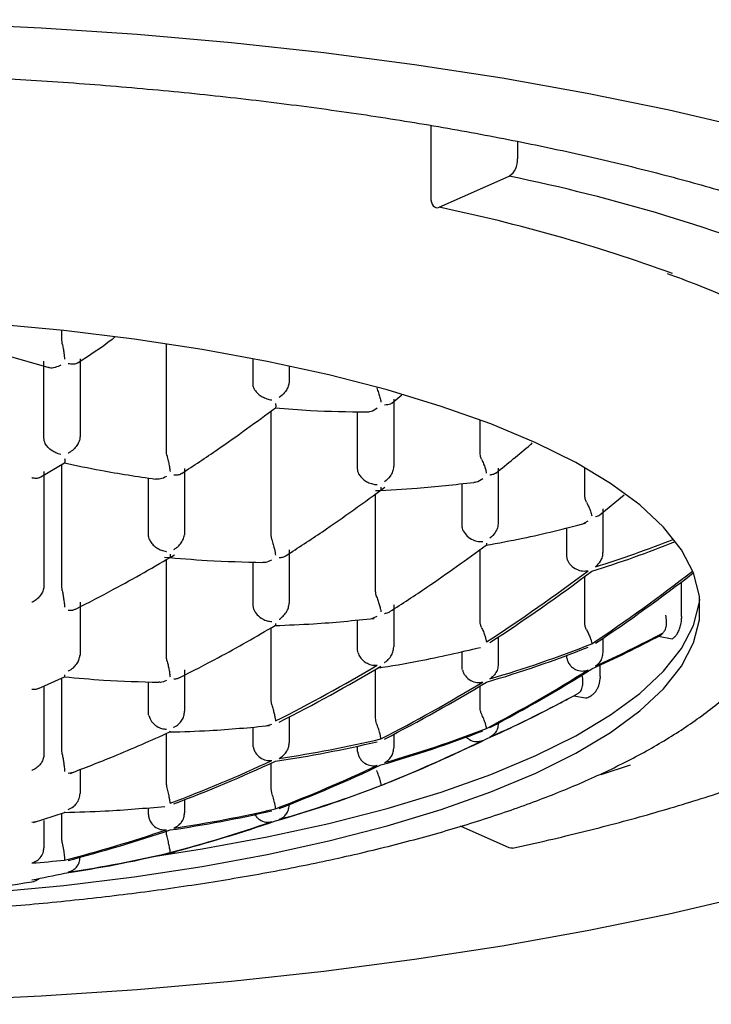
# Model space of a CAD drawing. Units: millimetres. Extents: x 25 to 385, y -477 to 532.
# Drawn here: x 59 to 64, y 457 to 464 of the extents above; entities that cross this region are included whole.
import ezdxf

# ---------------------------------------------------------------- set-up
doc = ezdxf.new("R2010")
doc.units = ezdxf.units.MM

msp = doc.modelspace()

# ---------------------------------------------------------------- linework, layer by layer
at = {"color": 7, "linetype": 'Continuous', "lineweight": 25}
for p, q in [((62.2576, 463.0055), (62.2576, 462.5082)), ((62.8598, 462.8951), (62.8598, 462.774)), ((62.3149, 462.4384), (62.8025, 462.6536)), ((59.7005, 461.5127), (59.7005, 461.5846)), ((60.4255, 460.7412), (60.4255, 461.4911)), ((59.8255, 461.3869), (59.8255, 460.8482)), ((61.0255, 461.215), (61.0255, 461.3882)), ((59.5755, 460.8386), (59.5755, 461.3708)), ((61.2755, 461.3374), (61.2755, 461.2317)), ((61.9867, 461.0796), (62.057, 461.1378)), ((62.0005, 461.1076), (62.0005, 460.6452)), ((61.1505, 460.1651), (61.1505, 461.0261)), ((61.7505, 460.6255), (61.7505, 461.0185)), ((62.6005, 460.7366), (62.6005, 460.963)), ((59.5544, 460.5687), (59.7186, 460.6654)), ((59.7005, 459.7989), (59.7005, 460.6548)), ((59.5755, 460.6048), (59.5755, 459.8139)), ((60.5505, 460.6268), (60.5505, 460.1778)), ((62.7255, 460.6294), (62.7255, 460.2505)), ((63.3255, 460.4426), (63.3255, 460.6323)), ((60.3005, 460.1653), (60.3005, 460.5591)), ((62.4755, 460.2277), (62.4755, 460.5189)), ((61.8755, 459.7739), (61.8755, 460.4509)), ((61.9121, 460.4976), (61.9126, 460.4782)), ((63.431, 460.3055), (63.599, 460.4449)), ((63.4505, 460.346), (63.4505, 460.0467)), ((63.3122, 460.2431), (63.3491, 460.264)), ((61.1554, 460.1335), (61.1505, 460.1651)), ((63.2005, 460.0209), (63.2005, 460.2106)), ((60.4499, 460.0313), (60.4502, 460.0113)), ((61.2755, 460.0616), (61.2755, 459.6932)), ((62.6005, 459.5674), (62.6005, 460.0661)), ((63.2058, 459.9916), (63.2005, 460.0209)), ((60.4255, 459.3197), (60.4255, 459.9962)), ((61.0255, 459.6777), (61.0255, 459.9747)), ((63.3255, 459.5558), (63.3255, 459.8778)), ((63.9974, 459.5998), (63.9974, 459.8407)), ((59.8255, 459.6984), (59.8255, 459.3364)), ((62.0005, 459.6811), (62.0005, 459.3889)), ((61.0303, 459.6496), (61.0255, 459.6777)), ((61.7505, 459.3705), (61.7505, 459.5726)), ((61.8484, 459.5864), (61.8869, 459.6025)), ((61.1505, 459.0167), (61.1505, 459.5213)), ((62.7255, 459.4568), (62.7255, 459.2693)), ((63.4505, 459.4482), (63.4505, 459.3505)), ((63.837, 459.463), (63.9311, 459.4462)), ((62.4755, 459.2479), (62.4755, 459.3523)), ((60.5505, 459.2302), (60.5505, 458.9423)), ((61.8755, 458.8941), (61.8755, 459.2334)), ((63.4327, 459.1832), (63.4327, 459.2629)), ((59.5384, 459.1017), (59.7179, 459.1814)), ((59.7005, 458.6628), (59.7005, 459.1737)), ((60.3005, 458.9304), (60.3005, 459.1429)), ((59.5755, 459.1139), (59.5755, 458.6456)), ((62.6005, 458.9663), (62.6005, 459.1187)), ((61.1552, 458.9867), (61.1505, 459.0167)), ((63.2491, 459.0505), (63.3314, 459.0358)), ((61.2755, 458.9032), (61.2755, 458.723)), ((62.7255, 458.8599), (62.7255, 458.8563)), ((60.4486, 458.7989), (60.4499, 458.8081)), ((61.0255, 458.7083), (61.0255, 458.829)), ((61.1164, 458.8408), (61.1558, 458.8525)), ((60.4255, 458.4443), (60.4255, 458.7891)), ((62.0005, 458.783), (62.0005, 458.6875)), ((61.7505, 458.6696), (61.7505, 458.7004)), ((59.744, 458.5143), (59.7789, 458.5201)), ((59.8255, 458.5351), (59.8255, 458.3727)), ((61.1505, 458.4065), (61.1505, 458.5824)), ((63.6405, 458.5677), (63.4363, 458.5022)), ((61.1553, 458.3767), (61.1505, 458.4065)), ((61.8808, 458.416), (61.8869, 458.4182)), ((61.9373, 458.438), (61.9426, 458.4403)), ((60.5505, 458.3288), (60.5505, 458.2379)), ((59.7188, 458.2459), (59.7175, 458.2424)), ((60.3005, 458.2264), (60.3005, 458.2696)), ((61.2755, 458.2951), (61.2755, 458.2905)), ((59.4919, 458.1729), (59.5191, 458.1784)), ((59.5038, 458.1722), (59.7182, 458.2412)), ((59.5755, 458.1839), (59.5755, 457.9963)), ((59.7005, 458.0473), (59.7005, 458.2355)), ((60.4255, 458.0993), (60.4255, 458.1112)), ((62.8025, 457.996), (62.4642, 458.1453)), ((60.4037, 457.9502), (60.4247, 457.9531))]:
    msp.add_line(p, q, dxfattribs=at)
at = {"color": 7, "linetype": 'Continuous', "lineweight": 25, "flags": 128}
for points in [[(64.4531, 462.9851), (63.9099, 463.1118), (63.3426, 463.228), (62.7532, 463.3331), (62.144, 463.4269), (61.5173, 463.5089), (60.8754, 463.5787), (60.2208, 463.6363), (59.556, 463.6813), (58.8835, 463.7136), (58.2058, 463.733), (57.5255, 463.7394), (56.8453, 463.733), (56.1676, 463.7136), (55.4951, 463.6813)], [(62.2576, 462.5082), (62.2587, 462.4902), (62.2619, 462.4738), (62.2672, 462.4597), (62.2744, 462.4484), (62.283, 462.4404), (62.293, 462.436), (62.3037, 462.4353), (62.3149, 462.4384)], [(59.2126, 457.6873), (59.7142, 457.735), (60.202, 457.7948), (60.6729, 457.8664), (61.1238, 457.9493), (61.552, 458.0431), (61.9548, 458.147), (62.3295, 458.2606), (62.6739, 458.3829), (62.9858, 458.5134), (63.2631, 458.651), (63.5041, 458.7951), (63.7073, 458.9446), (63.8715, 459.0986), (63.9955, 459.2562), (64.0786, 459.4163), (64.1203, 459.578), (64.1203, 459.7401), (64.0786, 459.9018), (63.9955, 460.0619), (63.8715, 460.2195), (63.7073, 460.3735), (63.5041, 460.523), (63.2631, 460.6671), (62.9858, 460.8048), (62.6739, 460.9352), (62.3295, 461.0576), (61.9548, 461.1711), (61.552, 461.2751), (61.1238, 461.3688), (60.6729, 461.4517), (60.202, 461.5233), (59.7142, 461.5832), (59.2126, 461.6308)], [(60.3496, 457.9377), (60.6729, 457.9884), (61.1238, 458.0714), (61.552, 458.1651), (61.9548, 458.2691), (62.3295, 458.3826), (62.6739, 458.505), (62.9858, 458.6354), (63.2631, 458.7731), (63.5041, 458.9171), (63.7073, 459.0666), (63.8715, 459.2207), (63.9955, 459.3782), (64.0786, 459.5384), (64.1203, 459.7), (64.1226, 459.7201)], [(60.4751, 457.9657), (60.4907, 457.9711), (60.4943, 457.9728)], [(62.8236, 457.9933), (62.8136, 457.9929), (62.8025, 457.996)], [(57.5255, 456.9102), (58.2058, 456.9166), (58.8835, 456.936), (59.556, 456.9683), (60.2208, 457.0133), (60.8754, 457.0708), (61.5173, 457.1407), (62.144, 457.2227), (62.7532, 457.3165), (63.3426, 457.4216), (63.9099, 457.5378), (64.4531, 457.6645)]]:
    msp.add_lwpolyline(points, dxfattribs=at)
at = {"color": 7, "linetype": 'Continuous', "lineweight": 25}
for centre, radius, start, end in [((62.7238, 462.7649), 0.1363, 305.22807, 3.83334), ((60.3586, 450.7003), 12.2006, 67.98464, 78.44493), ((59.9492, 451.0202), 11.6607, 70.01984, 78.29469), ((61.0436, 467.4053), 7.8452, 287.28289, 291.78121), ((61.066, 467.4245), 7.8354, 287.32656, 291.53743), ((55.8399, 469.8839), 12.4784, 303.03859, 306.99692), ((55.866, 469.8715), 12.4707, 303.05649, 307.01821), ((56.6032, 469.541), 12.185, 303.75854, 307.81251), ((56.6338, 469.524), 12.1651, 303.79063, 307.73113), ((60.0739, 466.6242), 8.0834, 294.29371, 297.99809), ((62.7456, 460.5994), 1.5804, 314.44194, 315.03418), ((60.3867, 466.94), 8.1005, 286.36034, 291.64272), ((60.0496, 466.6089), 8.0876, 294.27299, 298.04565), ((62.8058, 460.6297), 1.6365, 313.92021, 314.67637), ((60.3627, 466.9245), 8.1075, 286.3369, 291.61389), ((55.8367, 469.4625), 11.8597, 296.78408, 300.67375), ((55.8626, 469.4499), 11.8547, 296.79252, 300.68419), ((57.3827, 468.7797), 11.2608, 297.84947, 301.99432), ((57.4102, 468.7689), 11.2446, 297.88012, 302.03237), ((56.5988, 469.108), 11.6402, 297.15911, 301.13826), ((56.6255, 469.0962), 11.6299, 297.17719, 301.16066), ((59.357, 466.2061), 8.1456, 293.98654, 298.81173), ((59.3314, 466.1935), 8.1466, 293.98667, 297.94439), ((57.5255, 469.5976), 12, 297.94492, 298.36941), ((61.4838, 462.5521), 3.9768, 297.9529, 298.36144), ((59.6543, 466.4948), 8.2398, 285.90289, 291.08027), ((59.6792, 466.5089), 8.2375, 285.91033, 291.08941), ((59.9491, 466.9478), 8.4418, 278.39119, 283.27049), ((59.9735, 466.9624), 8.4369, 278.40152, 283.28384), ((58.1073, 467.9948), 10.2951, 291.68929, 295.98515), ((58.1356, 467.9847), 10.2756, 291.71406, 296.01903), ((56.5233, 468.6458), 11.0619, 290.79142, 294.75754), ((56.5498, 468.6336), 11.0542, 290.79971, 294.76887), ((57.3021, 468.3058), 10.7631, 291.12394, 295.21208), ((57.3294, 468.2945), 10.7499, 291.13912, 295.23283), ((58.9229, 466.1041), 8.2375, 285.91033, 291.08941), ((58.9485, 466.117), 8.2398, 285.90289, 291.08027), ((57.5255, 469.5976), 12, 291.31194, 291.57058), ((59.2291, 466.5413), 8.5098, 278.24822, 283.08586), ((59.2543, 466.5547), 8.5098, 278.24822, 283.08586), ((57.9367, 467.5071), 9.8701, 284.7515, 289.03492), ((57.9647, 467.4964), 9.8538, 284.75964, 289.05043), ((57.1398, 467.8337), 10.2534, 284.56802, 288.6855), ((57.1668, 467.822), 10.2429, 284.57283, 288.69466), ((58.849, 466.6428), 8.776, 274.20135, 275.68822), ((58.4861, 466.1663), 8.4369, 278.40152, 283.28384), ((58.5121, 466.1787), 8.4418, 278.39119, 283.27049), ((57.5255, 469.5976), 12, 283.98079, 284.22902), ((57.6831, 467.1733), 9.5724, 280.89253, 282.27887), ((59.4755, 457.8585), 0.1, 279.43134, 311.00755), ((57.5255, 469.5976), 12, 275.54564, 279.43134)]:
    msp.add_arc(centre, radius, start, end, dxfattribs=at)
for points, knots in [([(47.9651, 460.9274), (47.9827, 460.9631), (48.0242, 461.0478), (48.1298, 461.1888), (48.2779, 461.3458), (48.4612, 461.5028), (48.6788, 461.6592), (48.931, 461.8139), (49.2172, 461.966), (49.5365, 462.1143), (49.888, 462.2579), (50.2703, 462.3957), (50.6818, 462.5271), (51.1208, 462.651), (51.5855, 462.767), (52.074, 462.8743), (52.5842, 462.9725), (53.1141, 463.061), (53.6616, 463.1394), (54.2245, 463.2074), (54.8004, 463.2646), (55.3871, 463.3108), (55.9823, 463.3458), (56.5837, 463.3695), (57.1888, 463.3816), (57.7952, 463.3823), (58.4007, 463.3714), (59.0027, 463.349), (59.5989, 463.3152), (60.187, 463.2702), (60.7646, 463.2141), (61.3294, 463.1473), (61.8792, 463.0699), (62.4118, 462.9823), (62.925, 462.885), (63.4168, 462.7784), (63.8852, 462.663), (64.3281, 462.5394), (64.7438, 462.4082), (65.1305, 462.2703), (65.4866, 462.1264), (65.8105, 461.9776), (66.1009, 461.8249), (66.3566, 461.6695), (66.5767, 461.5131), (66.7611, 461.357), (66.9085, 461.2034), (67.0156, 461.0647), (67.0585, 460.9813), (67.0772, 460.9449)], [0, 0, 0, 0, 0.016064, 0.038111, 0.05948, 0.080579, 0.101624, 0.122691, 0.14383, 0.165056, 0.186369, 0.207759, 0.229217, 0.250732, 0.272295, 0.293896, 0.315531, 0.337192, 0.358874, 0.380575, 0.40229, 0.424016, 0.44575, 0.467492, 0.489237, 0.510985, 0.532734, 0.554481, 0.576224, 0.597962, 0.619692, 0.641411, 0.663118, 0.68481, 0.706481, 0.72813, 0.749749, 0.771334, 0.792876, 0.814369, 0.8358, 0.857161, 0.878438, 0.899624, 0.920716, 0.941728, 0.962712, 0.983738, 1, 1, 1, 1]), ([(63.8969, 461.979), (63.9664, 461.9537), (64.1173, 461.8986), (64.2522, 461.84), (64.3251, 461.8084)], [0, 0, 0, 0, 0.4602526, 1, 1, 1, 1]), ([(59.8103, 461.3593), (59.8904, 461.4123), (59.9773, 461.4698), (60.0616, 461.5328), (60.0681, 461.5377)], [0, 0, 0, 0, 0.922425, 1, 1, 1, 1]), ([(58.9874, 461.5212), (59.0658, 461.494), (59.2724, 461.4223), (59.4806, 461.3639), (59.6097, 461.3276)], [0, 0, 0, 0, 0.379538, 1, 1, 1, 1]), ([(59.7025, 461.4922), (59.7019, 461.496), (59.7007, 461.5029), (59.7006, 461.5097), (59.7005, 461.5127)], [0, 0, 0, 0, 0.559934, 1, 1, 1, 1]), ([(59.7025, 461.4922), (59.7046, 461.4812), (59.7087, 461.4592), (59.7148, 461.4201), (59.7173, 461.3976), (59.7188, 461.3839)], [0, 0, 0, 0, 0.2802276, 0.561029, 1, 1, 1, 1]), ([(59.6936, 461.3435), (59.6803, 461.3375), (59.6536, 461.3254), (59.6225, 461.3208), (59.6115, 461.3271), (59.6099, 461.328)], [0, 0, 0, 0, 0.460138, 0.918933, 1, 1, 1, 1]), ([(59.81, 461.3596), (59.8089, 461.3585), (59.803, 461.3529), (59.7836, 461.3493), (59.7619, 461.3499), (59.7478, 461.3527), (59.7447, 461.3535), (59.744, 461.3536)], [0, 0, 0, 0, 0.089335, 0.465919, 0.882583, 0.975454, 1, 1, 1, 1]), ([(61.0375, 461.1707), (61.034, 461.1772), (61.0269, 461.1904), (61.026, 461.2067), (61.0255, 461.215)], [0, 0, 0, 0, 0.4882718, 1, 1, 1, 1]), ([(61.2736, 461.2119), (61.2705, 461.2018), (61.2643, 461.1816), (61.2419, 461.1477), (61.2197, 461.1296), (61.2062, 461.1185)], [0, 0, 0, 0, 0.2802276, 0.561029, 1, 1, 1, 1]), ([(61.2755, 461.2317), (61.2754, 461.2279), (61.2753, 461.2212), (61.2741, 461.2147), (61.2736, 461.2119)], [0, 0, 0, 0, 0.560067, 1, 1, 1, 1]), ([(61.883, 461.185), (61.8872, 461.1736), (61.8957, 461.1509), (61.9058, 461.1169), (61.9104, 461.0968), (61.912, 461.0876), (61.9121, 461.0872)], [0, 0, 0, 0, 0.308828, 0.616452, 0.981497, 1, 1, 1, 1]), ([(61.0375, 461.1707), (61.0434, 461.163), (61.0554, 461.1477), (61.0823, 461.1277), (61.1134, 461.1117), (61.1381, 461.1044), (61.1521, 461.1022), (61.1552, 461.1018), (61.1558, 461.1017)], [0, 0, 0, 0, 0.218764, 0.436963, 0.669794, 0.927405, 0.984824, 1, 1, 1, 1]), ([(60.5315, 460.5927), (60.6143, 460.6473), (60.8339, 460.792), (61.0475, 460.9496), (61.1805, 461.0477)], [0, 0, 0, 0, 0.377059, 1, 1, 1, 1]), ([(61.1792, 461.047), (61.2611, 461.0404), (61.4726, 461.0236), (61.6826, 461.0207), (61.8113, 461.019)], [0, 0, 0, 0, 0.387241, 1, 1, 1, 1]), ([(61.181, 461.0782), (61.1821, 461.0688), (61.1841, 461.0524), (61.1813, 461.0496), (61.1801, 461.0484)], [0, 0, 0, 0, 0.5723749, 1, 1, 1, 1]), ([(61.8113, 461.0201), (61.822, 461.0203), (61.8476, 461.0206), (61.8725, 461.037), (61.8869, 461.0466)], [0, 0, 0, 0, 0.419037, 1, 1, 1, 1]), ([(61.986, 461.0803), (61.9836, 461.0779), (61.9731, 461.0678), (61.9528, 461.0673), (61.9373, 461.0669)], [0, 0, 0, 0, 0.235588, 1, 1, 1, 1]), ([(59.8255, 460.8482), (59.8254, 460.8434), (59.8251, 460.8348), (59.8231, 460.8268), (59.8223, 460.8232)], [0, 0, 0, 0, 0.560138, 1, 1, 1, 1]), ([(59.5847, 460.7991), (59.582, 460.805), (59.5766, 460.8171), (59.5759, 460.8313), (59.5755, 460.8386)], [0, 0, 0, 0, 0.4897794, 1, 1, 1, 1]), ([(59.6936, 460.723), (59.6813, 460.7266), (59.6602, 460.7327), (59.6286, 460.7509), (59.6021, 460.7727), (59.5902, 460.7907), (59.5847, 460.7991)], [0, 0, 0, 0, 0.293, 0.500315, 0.764761, 1, 1, 1, 1]), ([(59.8223, 460.8232), (59.8183, 460.8129), (59.8103, 460.7923), (59.7868, 460.7634), (59.7641, 460.7446), (59.749, 460.7354), (59.7446, 460.7331), (59.744, 460.7327)], [0, 0, 0, 0, 0.2822, 0.563214, 0.877086, 0.982896, 1, 1, 1, 1]), ([(62.7088, 460.5953), (62.7898, 460.6599), (62.8751, 460.7279), (62.9576, 460.8005), (62.9618, 460.8042)], [0, 0, 0, 0, 0.948823, 1, 1, 1, 1]), ([(60.4288, 460.715), (60.4278, 460.7199), (60.4259, 460.7287), (60.4256, 460.7373), (60.4255, 460.7412)], [0, 0, 0, 0, 0.559866, 1, 1, 1, 1]), ([(60.4288, 460.715), (60.4317, 460.7035), (60.4373, 460.6805), (60.4442, 460.6461), (60.448, 460.6226), (60.4495, 460.6104), (60.4499, 460.6072), (60.4499, 460.6068)], [0, 0, 0, 0, 0.2822, 0.563214, 0.877086, 0.982896, 1, 1, 1, 1]), ([(62.6101, 460.6912), (62.607, 460.6995), (62.6014, 460.7145), (62.6008, 460.7299), (62.6005, 460.7366)], [0, 0, 0, 0, 0.558373, 1, 1, 1, 1]), ([(59.7176, 460.6654), (59.8011, 460.6477), (60.0118, 460.6032), (60.2226, 460.5718), (60.3498, 460.5529)], [0, 0, 0, 0, 0.396247, 1, 1, 1, 1]), ([(59.7188, 460.6966), (59.7195, 460.6868), (59.7207, 460.6695), (59.7188, 460.6675), (59.718, 460.6666)], [0, 0, 0, 0, 0.56732, 1, 1, 1, 1]), ([(62.0003, 460.6386), (61.9984, 460.6273), (61.9946, 460.6048), (61.9737, 460.5664), (61.9511, 460.5464), (61.9373, 460.5341)], [0, 0, 0, 0, 0.279768, 0.560355, 1, 1, 1, 1]), ([(62.0005, 460.6452), (62.0005, 460.6439), (62.0005, 460.6418), (62.0004, 460.6396), (62.0003, 460.6386)], [0, 0, 0, 0, 0.560002, 1, 1, 1, 1]), ([(62.6101, 460.6912), (62.6148, 460.6804), (62.6242, 460.6589), (62.6351, 460.628), (62.6407, 460.6077), (62.6427, 460.5976), (62.6431, 460.595), (62.6432, 460.5946)], [0, 0, 0, 0, 0.284823, 0.568643, 0.879582, 0.982082, 1, 1, 1, 1]), ([(59.4919, 460.563), (59.4926, 460.5629), (59.4968, 460.562), (59.5118, 460.5596), (59.5342, 460.5593), (59.5481, 460.5659), (59.5543, 460.5688)], [0, 0, 0, 0, 0.026702, 0.174517, 0.634489, 1, 1, 1, 1]), ([(60.4247, 460.5707), (60.4107, 460.5635), (60.3851, 460.5505), (60.3608, 460.5525), (60.3499, 460.5534)], [0, 0, 0, 0, 0.5475817, 1, 1, 1, 1]), ([(60.4751, 460.5836), (60.4758, 460.5835), (60.4829, 460.5825), (60.5008, 460.5818), (60.5205, 460.5845), (60.5291, 460.5915), (60.5312, 460.5932)], [0, 0, 0, 0, 0.028467, 0.320512, 0.838525, 1, 1, 1, 1]), ([(61.7599, 460.5867), (61.7571, 460.5926), (61.7516, 460.6044), (61.7509, 460.6184), (61.7505, 460.6255)], [0, 0, 0, 0, 0.493544, 1, 1, 1, 1]), ([(61.7599, 460.5867), (61.7651, 460.5789), (61.7756, 460.5632), (61.8006, 460.5427), (61.83, 460.5262), (61.8594, 460.5168), (61.8783, 460.5145), (61.8863, 460.5144), (61.8869, 460.5144)], [0, 0, 0, 0, 0.194025, 0.387627, 0.592151, 0.819946, 0.986256, 1, 1, 1, 1]), ([(62.7085, 460.5958), (62.7073, 460.5944), (62.7008, 460.5872), (62.6863, 460.5833), (62.6729, 460.5814), (62.669, 460.5811), (62.6684, 460.5811)], [0, 0, 0, 0, 0.137711, 0.759284, 0.964182, 1, 1, 1, 1]), ([(61.8753, 460.4733), (61.9712, 460.478), (62.1997, 460.489), (62.4251, 460.5153), (62.5559, 460.5305)], [0, 0, 0, 0, 0.4197253, 1, 1, 1, 1]), ([(62.5557, 460.5324), (62.5617, 460.5324), (62.5833, 460.5324), (62.6034, 460.547), (62.618, 460.5576)], [0, 0, 0, 0, 0.276551, 1, 1, 1, 1]), ([(61.253, 460.021), (61.3378, 460.0762), (61.5698, 460.2274), (61.7958, 460.3918), (61.9393, 460.4962)], [0, 0, 0, 0, 0.365117, 1, 1, 1, 1]), ([(63.3376, 460.392), (63.3341, 460.3999), (63.3268, 460.4164), (63.326, 460.4337), (63.3255, 460.4426)], [0, 0, 0, 0, 0.483141, 1, 1, 1, 1]), ([(63.3376, 460.392), (63.343, 460.3813), (63.3538, 460.3599), (63.3683, 460.3244), (63.372, 460.3079), (63.3743, 460.2978)], [0, 0, 0, 0, 0.279939, 0.56047, 1, 1, 1, 1]), ([(63.4309, 460.3056), (63.4303, 460.305), (63.4237, 460.2971), (63.4113, 460.2935), (63.4, 460.2912), (63.3995, 460.2911)], [0, 0, 0, 0, 0.0786595, 0.9555537, 1, 1, 1, 1]), ([(62.4827, 460.1938), (62.4804, 460.1997), (62.4763, 460.2103), (62.4758, 460.2224), (62.4755, 460.2277)], [0, 0, 0, 0, 0.558917, 1, 1, 1, 1]), ([(62.6399, 460.0944), (62.7254, 460.1098), (62.9582, 460.1519), (63.1863, 460.2097), (63.3306, 460.2463)], [0, 0, 0, 0, 0.367065, 1, 1, 1, 1]), ([(62.7255, 460.2505), (62.7244, 460.2388), (62.722, 460.2154), (62.7034, 460.1759), (62.6817, 460.1554), (62.6684, 460.1428)], [0, 0, 0, 0, 0.279768, 0.560355, 1, 1, 1, 1]), ([(60.3073, 460.1318), (60.3051, 460.1377), (60.3012, 460.1482), (60.3008, 460.1601), (60.3005, 460.1653)], [0, 0, 0, 0, 0.5589794, 1, 1, 1, 1]), ([(60.4751, 460.0637), (60.4757, 460.064), (60.4828, 460.0681), (60.4999, 460.0798), (60.5225, 460.1027), (60.5422, 460.1334), (60.5472, 460.1547), (60.5497, 460.1654)], [0, 0, 0, 0, 0.016051, 0.193538, 0.482319, 0.740601, 1, 1, 1, 1]), ([(60.5505, 460.1778), (60.5505, 460.1755), (60.5504, 460.1713), (60.5499, 460.1672), (60.5497, 460.1654)], [0, 0, 0, 0, 0.560013, 1, 1, 1, 1]), ([(62.4827, 460.1938), (62.4909, 460.181), (62.5075, 460.1553), (62.5482, 460.1309), (62.5862, 460.1191), (62.6074, 460.1195), (62.618, 460.1198)], [0, 0, 0, 0, 0.278726, 0.558343, 0.779044, 1, 1, 1, 1]), ([(50.1755, 460.1346), (50.1774, 460.0861), (50.1818, 459.9682), (50.2236, 459.7842), (50.3024, 459.5878), (50.4153, 459.3989), (50.5631, 459.2156), (50.7486, 459.037), (50.9734, 458.8636), (51.2363, 458.6977), (51.5336, 458.5414), (51.861, 458.3961), (52.2151, 458.262), (52.5941, 458.1389), (52.996, 458.0266), (53.4193, 457.9251), (53.8622, 457.8344), (54.3226, 457.7548), (54.7985, 457.6863), (55.2877, 457.6291), (55.7879, 457.5834), (56.2966, 457.5494), (56.8113, 457.5271), (57.3294, 457.5167), (57.8485, 457.5181), (58.3659, 457.5315), (58.879, 457.5566), (59.3853, 457.5934), (59.8822, 457.6418), (60.3674, 457.7016), (60.8385, 457.7726), (61.2933, 457.8545), (61.7296, 457.9472), (62.1456, 458.0505), (62.5395, 458.1642), (62.9097, 458.2883), (63.2549, 458.4231), (63.5737, 458.569), (63.865, 458.727), (64.1273, 458.8984), (64.3573, 459.0843), (64.5427, 459.2766), (64.6832, 459.4709), (64.7833, 459.6621), (64.8481, 459.8632), (64.8782, 460.0245), (64.8727, 460.1184), (64.8715, 460.1398)], [0, 0, 0, 0, 0.013056, 0.031725, 0.050611, 0.070241, 0.091051, 0.113268, 0.13675, 0.161, 0.18545, 0.209745, 0.233822, 0.257692, 0.28139, 0.30495, 0.328401, 0.351767, 0.375067, 0.398316, 0.421526, 0.444708, 0.46787, 0.49102, 0.514164, 0.537309, 0.560459, 0.583622, 0.606805, 0.630016, 0.653265, 0.676563, 0.699923, 0.723365, 0.746908, 0.770582, 0.794419, 0.818461, 0.842747, 0.867294, 0.892031, 0.916496, 0.937048, 0.956329, 0.974679, 0.994218, 1, 1, 1, 1]), ([(60.3073, 460.1318), (60.312, 460.1234), (60.3213, 460.1065), (60.3452, 460.0838), (60.3742, 460.0652), (60.4012, 460.0551), (60.4182, 460.0518), (60.4241, 460.0511), (60.4247, 460.0511)], [0, 0, 0, 0, 0.203835, 0.407142, 0.624022, 0.866766, 0.985816, 1, 1, 1, 1]), ([(61.1554, 460.1335), (61.159, 460.1218), (61.1661, 460.0983), (61.1761, 460.0583), (61.1791, 460.0384), (61.181, 460.0263)], [0, 0, 0, 0, 0.279817, 0.560346, 1, 1, 1, 1]), ([(61.9744, 459.6337), (62.0603, 459.6896), (62.2858, 459.8365), (62.5054, 459.9962), (62.6413, 460.0951)], [0, 0, 0, 0, 0.3811436, 1, 1, 1, 1]), ([(62.6432, 460.1096), (62.6432, 460.1092), (62.6434, 460.108), (62.644, 460.1015), (62.6442, 460.0948), (62.6415, 460.0953), (62.6411, 460.0954)], [0, 0, 0, 0, 0.041339, 0.147773, 0.868333, 1, 1, 1, 1]), ([(59.7962, 459.6515), (59.8839, 459.6965), (60.1144, 459.8148), (60.3406, 459.9461), (60.4807, 460.0274)], [0, 0, 0, 0, 0.380567, 1, 1, 1, 1]), ([(61.2062, 460.0096), (61.2068, 460.0096), (61.2161, 460.0093), (61.2337, 460.0106), (61.2465, 460.0176), (61.2529, 460.0211)], [0, 0, 0, 0, 0.033788, 0.512314, 1, 1, 1, 1]), ([(63.4505, 460.0467), (63.4495, 460.0355), (63.4475, 460.0131), (63.4311, 459.9759), (63.4115, 459.9565), (63.3995, 459.9446)], [0, 0, 0, 0, 0.2802276, 0.561029, 1, 1, 1, 1]), ([(60.4119, 460.0118), (60.5108, 460.0033), (60.7384, 459.9837), (60.9645, 459.9782), (61.0924, 459.9751)], [0, 0, 0, 0, 0.434544, 1, 1, 1, 1]), ([(61.0925, 459.9768), (61.0993, 459.9762), (61.1203, 459.9741), (61.1415, 459.9859), (61.1558, 459.9938)], [0, 0, 0, 0, 0.327197, 1, 1, 1, 1]), ([(63.2058, 459.9916), (63.2088, 459.9851), (63.2148, 459.9722), (63.2349, 459.9484), (63.268, 459.9256), (63.3114, 459.9127), (63.3365, 459.9161), (63.3491, 459.9178)], [0, 0, 0, 0, 0.125396, 0.250707, 0.499778, 0.749561, 1, 1, 1, 1]), ([(59.5745, 459.7998), (59.5718, 459.7895), (59.5665, 459.7689), (59.5469, 459.7395), (59.5221, 459.7156), (59.5024, 459.7034), (59.4925, 459.6987), (59.4919, 459.6984)], [0, 0, 0, 0, 0.24175, 0.482548, 0.748703, 0.984506, 1, 1, 1, 1]), ([(59.5755, 459.8139), (59.5755, 459.8112), (59.5754, 459.8064), (59.5748, 459.8018), (59.5745, 459.7998)], [0, 0, 0, 0, 0.560017, 1, 1, 1, 1]), ([(59.7023, 459.7804), (59.7017, 459.7838), (59.7007, 459.7901), (59.7006, 459.7962), (59.7005, 459.7989)], [0, 0, 0, 0, 0.559963, 1, 1, 1, 1]), ([(59.7023, 459.7804), (59.7043, 459.7693), (59.7083, 459.7473), (59.7134, 459.7142), (59.717, 459.686), (59.7184, 459.6706), (59.7188, 459.6644), (59.7188, 459.664)], [0, 0, 0, 0, 0.242292, 0.483652, 0.749825, 0.98442, 1, 1, 1, 1]), ([(61.8823, 459.7368), (61.8801, 459.7437), (61.8762, 459.756), (61.8758, 459.7684), (61.8755, 459.7739)], [0, 0, 0, 0, 0.558952, 1, 1, 1, 1]), ([(61.2062, 459.5814), (61.2068, 459.5817), (61.2164, 459.5875), (61.235, 459.6019), (61.2568, 459.6289), (61.2724, 459.6607), (61.2745, 459.6824), (61.2755, 459.6932)], [0, 0, 0, 0, 0.015242, 0.254715, 0.520831, 0.75991, 1, 1, 1, 1]), ([(61.8823, 459.7368), (61.8862, 459.7263), (61.894, 459.7052), (61.9033, 459.6747), (61.9095, 459.6499), (61.9116, 459.637), (61.9121, 459.6321), (61.9121, 459.6318)], [0, 0, 0, 0, 0.245256, 0.489685, 0.755985, 0.983907, 1, 1, 1, 1]), ([(59.744, 459.6443), (59.7447, 459.6443), (59.7555, 459.6428), (59.7749, 459.6423), (59.7893, 459.6491), (59.7959, 459.6522)], [0, 0, 0, 0, 0.03221, 0.558981, 1, 1, 1, 1]), ([(61.0303, 459.6496), (61.0372, 459.6364), (61.051, 459.6101), (61.088, 459.5833), (61.124, 459.5684), (61.1452, 459.5666), (61.1558, 459.5658)], [0, 0, 0, 0, 0.2787913, 0.5585528, 0.7792095, 1, 1, 1, 1]), ([(61.9373, 459.6215), (61.9379, 459.6216), (61.9417, 459.6219), (61.9554, 459.6238), (61.9663, 459.6293), (61.9745, 459.6334)], [0, 0, 0, 0, 0.0417161, 0.27014, 1, 1, 1, 1]), ([(61.1787, 459.5373), (61.2674, 459.5406), (61.498, 459.5494), (61.7258, 459.5726), (61.8661, 459.5869)], [0, 0, 0, 0, 0.384354, 1, 1, 1, 1]), ([(61.181, 459.5523), (61.181, 459.5519), (61.1813, 459.5489), (61.1817, 459.5411), (61.1802, 459.539), (61.1793, 459.5376)], [0, 0, 0, 0, 0.038147, 0.349758, 1, 1, 1, 1]), ([(62.6097, 459.5247), (62.607, 459.5316), (62.6016, 459.5456), (62.6009, 459.56), (62.6005, 459.5674)], [0, 0, 0, 0, 0.489779, 1, 1, 1, 1]), ([(63.3375, 459.5072), (63.334, 459.5149), (63.3269, 459.5307), (63.326, 459.5473), (63.3255, 459.5558)], [0, 0, 0, 0, 0.488272, 1, 1, 1, 1]), ([(63.8686, 459.4868), (63.8737, 459.4926), (63.8843, 459.5047), (63.8921, 459.5345), (63.8945, 459.5707), (63.8897, 459.5951), (63.8869, 459.6092)], [0, 0, 0, 0, 0.240493, 0.499578, 0.710808, 1, 1, 1, 1]), ([(63.9564, 459.466), (63.9606, 459.4711), (63.9669, 459.4788), (63.9761, 459.4974), (63.9843, 459.5174), (63.9914, 459.5413), (63.9961, 459.5673), (63.9968, 459.5818), (63.9973, 459.5895)], [0, 0, 0, 0, 0.245834, 0.371796, 0.499714, 0.714703, 0.848658, 1, 1, 1, 1]), ([(63.9974, 459.5998), (63.9974, 459.5979), (63.9973, 459.5944), (63.9973, 459.591), (63.9973, 459.5895)], [0, 0, 0, 0, 0.5604352, 1, 1, 1, 1]), ([(60.5168, 459.1761), (60.6063, 459.2219), (60.8293, 459.3357), (61.0483, 459.462), (61.1793, 459.5375)], [0, 0, 0, 0, 0.40159, 1, 1, 1, 1]), ([(62.6097, 459.5247), (62.6141, 459.5146), (62.6229, 459.4945), (62.6333, 459.4657), (62.6408, 459.4407), (62.643, 459.4282), (62.6432, 459.4234), (62.6432, 459.4232)], [0, 0, 0, 0, 0.2310588, 0.4614301, 0.7097397, 0.9843762, 1, 1, 1, 1]), ([(63.3375, 459.5072), (63.3424, 459.4976), (63.3523, 459.4784), (63.3639, 459.4515), (63.372, 459.4285), (63.3744, 459.4164), (63.3744, 459.4117), (63.3743, 459.4108), (63.3743, 459.4106)], [0, 0, 0, 0, 0.218764, 0.436963, 0.669794, 0.927405, 0.984824, 1, 1, 1, 1]), ([(63.8638, 459.4825), (63.8645, 459.4833), (63.8659, 459.4846), (63.8677, 459.4861), (63.8686, 459.4868)], [0, 0, 0, 0, 0.560039, 1, 1, 1, 1]), ([(63.8522, 459.471), (63.8514, 459.4704), (63.8501, 459.4692), (63.8482, 459.4681), (63.8473, 459.4676)], [0, 0, 0, 0, 0.560025, 1, 1, 1, 1]), ([(63.9312, 459.4465), (63.9313, 459.4463), (63.9335, 459.444), (63.9373, 459.4475), (63.9409, 459.4509)], [0, 0, 0, 0, 0.044053, 1, 1, 1, 1]), ([(61.7537, 459.3474), (61.7527, 459.3516), (61.7509, 459.359), (61.7507, 459.367), (61.7505, 459.3705)], [0, 0, 0, 0, 0.559998, 1, 1, 1, 1]), ([(61.7537, 459.3474), (61.7576, 459.3376), (61.7654, 459.318), (61.7894, 459.2925), (61.8192, 459.2731), (61.8535, 459.2612), (61.8757, 459.2618), (61.8869, 459.2622)], [0, 0, 0, 0, 0.186237, 0.37279, 0.5596, 0.779536, 1, 1, 1, 1]), ([(61.8866, 459.2417), (61.9834, 459.2576), (62.2248, 459.2973), (62.4617, 459.3526), (62.6037, 459.3857)], [0, 0, 0, 0, 0.400624, 1, 1, 1, 1]), ([(61.9373, 459.281), (61.9379, 459.2814), (61.9446, 459.2856), (61.9608, 459.2979), (61.9811, 459.322), (61.9972, 459.3546), (61.9994, 459.3774), (62.0005, 459.3889)], [0, 0, 0, 0, 0.016051, 0.193538, 0.482319, 0.740601, 1, 1, 1, 1]), ([(63.4505, 459.3505), (63.4494, 459.3386), (63.447, 459.3147), (63.4293, 459.2821), (63.4113, 459.2644), (63.4, 459.2569), (63.3995, 459.2566)], [0, 0, 0, 0, 0.308828, 0.616452, 0.981497, 1, 1, 1, 1]), ([(59.744, 459.2219), (59.7446, 459.2222), (59.757, 459.2279), (59.7787, 459.2421), (59.8034, 459.2693), (59.8203, 459.2993), (59.8237, 459.3201), (59.8254, 459.3304)], [0, 0, 0, 0, 0.0148, 0.303329, 0.549936, 0.774548, 1, 1, 1, 1]), ([(59.8255, 459.3364), (59.8255, 459.3353), (59.8255, 459.3333), (59.8254, 459.3313), (59.8254, 459.3304)], [0, 0, 0, 0, 0.560001, 1, 1, 1, 1]), ([(60.4286, 459.2955), (60.4276, 459.3), (60.4259, 459.3081), (60.4256, 459.3162), (60.4255, 459.3197)], [0, 0, 0, 0, 0.559922, 1, 1, 1, 1]), ([(60.4286, 459.2955), (60.4312, 459.2848), (60.4363, 459.2635), (60.4427, 459.2319), (60.4477, 459.2031), (60.4495, 459.1876), (60.4499, 459.1812), (60.4499, 459.1809)], [0, 0, 0, 0, 0.22775, 0.454722, 0.702024, 0.984887, 1, 1, 1, 1]), ([(62.7255, 459.2693), (62.7244, 459.2575), (62.7221, 459.2339), (62.7054, 459.2012), (62.6865, 459.1804), (62.6729, 459.1704), (62.669, 459.1679), (62.6684, 459.1675)], [0, 0, 0, 0, 0.2822, 0.563214, 0.877086, 0.982896, 1, 1, 1, 1]), ([(63.2015, 459.3121), (63.2012, 459.3145), (63.2006, 459.3187), (63.2006, 459.3231), (63.2005, 459.325)], [0, 0, 0, 0, 0.56001, 1, 1, 1, 1]), ([(63.2015, 459.3121), (63.2032, 459.304), (63.2068, 459.2879), (63.2206, 459.265), (63.2391, 459.246), (63.2679, 459.2278), (63.308, 459.2176), (63.3354, 459.2255), (63.3491, 459.2295)], [0, 0, 0, 0, 0.1252152, 0.2503374, 0.375562, 0.5008925, 0.750013, 1, 1, 1, 1]), ([(62.4774, 459.2298), (62.4768, 459.2331), (62.4758, 459.239), (62.4756, 459.2452), (62.4755, 459.2479)], [0, 0, 0, 0, 0.560015, 1, 1, 1, 1]), ([(62.4774, 459.2298), (62.4796, 459.2225), (62.4838, 459.2079), (62.5016, 459.1806), (62.5339, 459.1541), (62.5782, 459.1392), (62.6047, 459.143), (62.618, 459.1449)], [0, 0, 0, 0, 0.125475, 0.250878, 0.499876, 0.749833, 1, 1, 1, 1]), ([(59.7173, 459.1814), (59.8079, 459.1733), (60.0272, 459.1538), (60.2452, 459.1473), (60.373, 459.1435)], [0, 0, 0, 0, 0.413536, 1, 1, 1, 1]), ([(59.7188, 459.1963), (59.7188, 459.196), (59.7191, 459.1912), (59.7192, 459.1833), (59.7181, 459.1827), (59.7175, 459.1824)], [0, 0, 0, 0, 0.036079, 0.519912, 1, 1, 1, 1]), ([(60.4247, 459.1553), (60.4106, 459.1488), (60.393, 459.1408), (60.3764, 459.144), (60.3731, 459.1446)], [0, 0, 0, 0, 0.803942, 1, 1, 1, 1]), ([(60.4751, 459.1674), (60.4757, 459.1674), (60.4853, 459.1672), (60.5007, 459.1681), (60.5119, 459.1747), (60.5162, 459.1773)], [0, 0, 0, 0, 0.039748, 0.626879, 1, 1, 1, 1]), ([(63.2827, 459.0689), (63.2858, 459.071), (63.292, 459.0752), (63.3, 459.0861), (63.3064, 459.1003), (63.3117, 459.1212), (63.3136, 459.1456), (63.3116, 459.1723), (63.3082, 459.1873), (63.3064, 459.1954)], [0, 0, 0, 0, 0.118976, 0.24173, 0.368631, 0.500009, 0.710251, 0.84527, 1, 1, 1, 1]), ([(63.3729, 459.0527), (63.3789, 459.0568), (63.3885, 459.0634), (63.4022, 459.0806), (63.4132, 459.0985), (63.4223, 459.1193), (63.4301, 459.1446), (63.4317, 459.1622), (63.4326, 459.1729)], [0, 0, 0, 0, 0.218579, 0.351504, 0.499987, 0.654891, 0.789975, 1, 1, 1, 1]), ([(63.4327, 459.1832), (63.4327, 459.1812), (63.4327, 459.1778), (63.4326, 459.1744), (63.4326, 459.1729)], [0, 0, 0, 0, 0.560423, 1, 1, 1, 1]), ([(59.4919, 459.0957), (59.4926, 459.0957), (59.5053, 459.0943), (59.5225, 459.0941), (59.5348, 459.1011), (59.5379, 459.1028)], [0, 0, 0, 0, 0.036993, 0.757551, 1, 1, 1, 1]), ([(63.3314, 459.036), (63.3316, 459.0359), (63.3358, 459.0332), (63.342, 459.0363), (63.3479, 459.0393)], [0, 0, 0, 0, 0.03612, 1, 1, 1, 1]), ([(60.3023, 458.9132), (60.3017, 458.9163), (60.3007, 458.922), (60.3006, 458.9278), (60.3005, 458.9304)], [0, 0, 0, 0, 0.559997, 1, 1, 1, 1]), ([(60.4751, 458.8306), (60.4757, 458.8309), (60.4879, 458.8366), (60.509, 458.8512), (60.5323, 458.8792), (60.5475, 458.9101), (60.5495, 458.9315), (60.5505, 458.9423)], [0, 0, 0, 0, 0.0148, 0.303329, 0.549936, 0.774548, 1, 1, 1, 1]), ([(61.1552, 458.9867), (61.1583, 458.9764), (61.1646, 458.9558), (61.1724, 458.9257), (61.1783, 458.8989), (61.1805, 458.8835), (61.181, 458.8769), (61.181, 458.8755), (61.181, 458.8752)], [0, 0, 0, 0, 0.214992, 0.429339, 0.660343, 0.919903, 0.985358, 1, 1, 1, 1]), ([(62.6099, 458.9242), (62.6071, 458.931), (62.6016, 458.9448), (62.6009, 458.9591), (62.6005, 458.9663)], [0, 0, 0, 0, 0.493544, 1, 1, 1, 1]), ([(60.3023, 458.9132), (60.3077, 458.8984), (60.3185, 458.8687), (60.3549, 458.838), (60.3914, 458.8213), (60.4136, 458.8194), (60.4247, 458.8185)], [0, 0, 0, 0, 0.278661, 0.558277, 0.778995, 1, 1, 1, 1]), ([(61.8823, 458.8582), (61.8801, 458.8649), (61.8762, 458.8768), (61.8758, 458.8888), (61.8755, 458.8941)], [0, 0, 0, 0, 0.558979, 1, 1, 1, 1]), ([(62.6432, 458.8232), (62.6435, 458.8271), (62.644, 458.8337), (62.638, 458.8538), (62.6317, 458.8723), (62.6251, 458.8895), (62.6178, 458.9069), (62.6125, 458.9185), (62.6099, 458.9242)], [0, 0, 0, 0, 0.29238, 0.499453, 0.634963, 0.762972, 0.884324, 1, 1, 1, 1]), ([(59.7565, 458.5115), (59.8572, 458.5501), (60.0891, 458.6392), (60.3184, 458.7412), (60.4481, 458.7989)], [0, 0, 0, 0, 0.434298, 1, 1, 1, 1]), ([(60.4481, 458.7989), (60.54, 458.8017), (60.7721, 458.8089), (61.0016, 458.8302), (61.1401, 458.8431)], [0, 0, 0, 0, 0.3961911, 1, 1, 1, 1]), ([(61.9121, 458.7512), (61.9119, 458.7564), (61.9116, 458.7652), (61.9049, 458.7913), (61.8957, 458.8223), (61.8866, 458.8467), (61.8823, 458.8582)], [0, 0, 0, 0, 0.293323, 0.500847, 0.764418, 1, 1, 1, 1]), ([(62.7255, 458.8563), (62.7244, 458.8449), (62.7221, 458.8221), (62.7053, 458.7922), (62.6864, 458.7743), (62.6729, 458.7662), (62.669, 458.7643), (62.6684, 458.764)], [0, 0, 0, 0, 0.284823, 0.568643, 0.879582, 0.982082, 1, 1, 1, 1]), ([(61.2062, 458.616), (61.2171, 458.6224), (61.2355, 458.6334), (61.2574, 458.6598), (61.2724, 458.6891), (61.2746, 458.7122), (61.2755, 458.723)], [0, 0, 0, 0, 0.294045, 0.50067, 0.766542, 1, 1, 1, 1]), ([(62.5016, 458.7675), (62.5031, 458.7655), (62.5101, 458.7562), (62.5341, 458.7402), (62.5744, 458.7276), (62.6034, 458.7362), (62.618, 458.7405)], [0, 0, 0, 0, 0.053916, 0.243856, 0.621172, 1, 1, 1, 1]), ([(59.7022, 458.6451), (59.7017, 458.6484), (59.7007, 458.6543), (59.7006, 458.6602), (59.7005, 458.6628)], [0, 0, 0, 0, 0.559981, 1, 1, 1, 1]), ([(61.0263, 458.6965), (61.0261, 458.6987), (61.0256, 458.7026), (61.0256, 458.7066), (61.0255, 458.7083)], [0, 0, 0, 0, 0.5600031, 1, 1, 1, 1]), ([(61.0263, 458.6965), (61.0279, 458.6893), (61.0309, 458.6747), (61.0457, 458.647), (61.0743, 458.6188), (61.1158, 458.5999), (61.1425, 458.6004), (61.1558, 458.6007)], [0, 0, 0, 0, 0.1253942, 0.2507046, 0.4997721, 0.7495623, 1, 1, 1, 1]), ([(61.7508, 458.6634), (61.7507, 458.6645), (61.7506, 458.6666), (61.7506, 458.6687), (61.7505, 458.6696)], [0, 0, 0, 0, 0.560001, 1, 1, 1, 1]), ([(61.7508, 458.6634), (61.7519, 458.6554), (61.7542, 458.6394), (61.7655, 458.6164), (61.7815, 458.5966), (61.8074, 458.5762), (61.8451, 458.5618), (61.8729, 458.5659), (61.8869, 458.568)], [0, 0, 0, 0, 0.1252559, 0.2504352, 0.3756853, 0.5010182, 0.7504205, 1, 1, 1, 1]), ([(61.9373, 458.587), (61.9379, 458.5873), (61.9486, 458.5926), (61.9686, 458.6071), (61.9892, 458.6355), (61.9992, 458.6641), (62.0002, 458.681), (62.0005, 458.6875)], [0, 0, 0, 0, 0.016588, 0.304211, 0.609931, 0.851798, 1, 1, 1, 1]), ([(62.8236, 457.9934), (62.908, 458.012), (63.153, 458.0662), (63.5417, 458.1631), (63.9805, 458.2868), (64.3925, 458.4195), (64.7692, 458.5561), (64.9942, 458.6518), (65.1021, 458.6978)], [0, 0, 0, 0, 0.096332, 0.279681, 0.463136, 0.646718, 0.830456, 1, 1, 1, 1]), ([(59.5755, 458.6456), (59.5746, 458.6352), (59.5726, 458.6144), (59.5579, 458.5845), (59.5357, 458.5577), (59.5126, 458.5416), (59.4972, 458.5347), (59.4925, 458.533), (59.4919, 458.5327)], [0, 0, 0, 0, 0.207557, 0.414446, 0.638506, 0.893428, 0.985922, 1, 1, 1, 1]), ([(59.7022, 458.6451), (59.7041, 458.6347), (59.7079, 458.614), (59.7127, 458.5832), (59.7165, 458.555), (59.7183, 458.5361), (59.7188, 458.5276), (59.7188, 458.5251), (59.7188, 458.5248)], [0, 0, 0, 0, 0.201178, 0.401784, 0.617009, 0.86037, 0.986121, 1, 1, 1, 1]), ([(61.9121, 458.4286), (61.9128, 458.4309), (61.9142, 458.4355), (61.9076, 458.4617), (61.8966, 458.4959), (61.8873, 458.52), (61.8827, 458.5321)], [0, 0, 0, 0, 0.28022, 0.560071, 0.780325, 1, 1, 1, 1]), ([(60.4285, 458.4206), (60.4276, 458.425), (60.4259, 458.433), (60.4256, 458.4408), (60.4255, 458.4443)], [0, 0, 0, 0, 0.5599611, 1, 1, 1, 1]), ([(60.4499, 458.3043), (60.4498, 458.3098), (60.4496, 458.3191), (60.4455, 458.3429), (60.4415, 458.3639), (60.4375, 458.3831), (60.4331, 458.4022), (60.43, 458.4146), (60.4285, 458.4206)], [0, 0, 0, 0, 0.292819, 0.499453, 0.635529, 0.763659, 0.884783, 1, 1, 1, 1]), ([(59.744, 458.2624), (59.7564, 458.2681), (59.7775, 458.2777), (59.8034, 458.3046), (59.8217, 458.3359), (59.8243, 458.361), (59.8255, 458.3727)], [0, 0, 0, 0, 0.293816, 0.500766, 0.765751, 1, 1, 1, 1]), ([(61.181, 458.2659), (61.1812, 458.27), (61.1817, 458.2769), (61.1769, 458.299), (61.1721, 458.3194), (61.167, 458.3385), (61.1613, 458.3578), (61.1573, 458.3705), (61.1553, 458.3767)], [0, 0, 0, 0, 0.292545, 0.499087, 0.634744, 0.762706, 0.884044, 1, 1, 1, 1]), ([(59.7182, 458.2412), (59.8125, 458.2438), (60.046, 458.2503), (60.2769, 458.2708), (60.4147, 458.283)], [0, 0, 0, 0, 0.403615, 1, 1, 1, 1]), ([(61.2062, 458.1925), (61.2068, 458.1928), (61.2161, 458.1961), (61.2346, 458.206), (61.2565, 458.228), (61.2723, 458.2573), (61.2745, 458.2794), (61.2755, 458.2905)], [0, 0, 0, 0, 0.016093, 0.244015, 0.510315, 0.754744, 1, 1, 1, 1]), ([(60.3005, 458.2264), (60.3011, 458.2186), (60.3023, 458.2029), (60.3143, 458.1724), (60.3412, 458.141), (60.383, 458.1199), (60.4108, 458.1205), (60.4247, 458.1208)], [0, 0, 0, 0, 0.125478, 0.250877, 0.499876, 0.749809, 1, 1, 1, 1]), ([(60.4751, 458.1329), (60.4868, 458.1383), (60.5066, 458.1475), (60.5305, 458.173), (60.5471, 458.2026), (60.5495, 458.2266), (60.5505, 458.2379)], [0, 0, 0, 0, 0.293446, 0.500318, 0.765644, 1, 1, 1, 1]), ([(61.0368, 458.23), (61.0372, 458.229), (61.0406, 458.2202), (61.0522, 458.2062), (61.0763, 458.1849), (61.1134, 458.1702), (61.1417, 458.1745), (61.1558, 458.1767)], [0, 0, 0, 0, 0.020136, 0.183869, 0.347709, 0.673739, 1, 1, 1, 1]), ([(59.7023, 458.0295), (59.7017, 458.0328), (59.7007, 458.0388), (59.7006, 458.0447), (59.7005, 458.0473)], [0, 0, 0, 0, 0.559997, 1, 1, 1, 1]), ([(60.4287, 458.0751), (60.4277, 458.0796), (60.4259, 458.0877), (60.4257, 458.0958), (60.4255, 458.0993)], [0, 0, 0, 0, 0.559998, 1, 1, 1, 1]), ([(60.4499, 457.9623), (60.4504, 457.9647), (60.4513, 457.9695), (60.4465, 457.9982), (60.4385, 458.036), (60.432, 458.0621), (60.4287, 458.0751)], [0, 0, 0, 0, 0.280647, 0.560247, 0.780436, 1, 1, 1, 1]), ([(59.4919, 457.8903), (59.5046, 457.895), (59.5262, 457.9028), (59.5528, 457.9282), (59.5716, 457.9589), (59.5743, 457.9843), (59.5755, 457.9963)], [0, 0, 0, 0, 0.293632, 0.500809, 0.765278, 1, 1, 1, 1]), ([(59.7023, 458.0295), (59.7052, 458.0132), (59.7112, 457.9805), (59.7166, 457.9423), (59.7192, 457.9186), (59.7189, 457.9128), (59.7188, 457.91)], [0, 0, 0, 0, 0.278661, 0.558277, 0.778995, 1, 1, 1, 1]), ([(59.744, 457.8273), (59.7565, 457.8315), (59.7776, 457.8386), (59.8035, 457.8627), (59.8218, 457.8923), (59.8243, 457.9171), (59.8255, 457.9288)], [0, 0, 0, 0, 0.293424, 0.500724, 0.765096, 1, 1, 1, 1])]:
    msp.add_open_spline(points, degree=3, knots=knots, dxfattribs=at)

doc.saveas('drawing.dxf')
